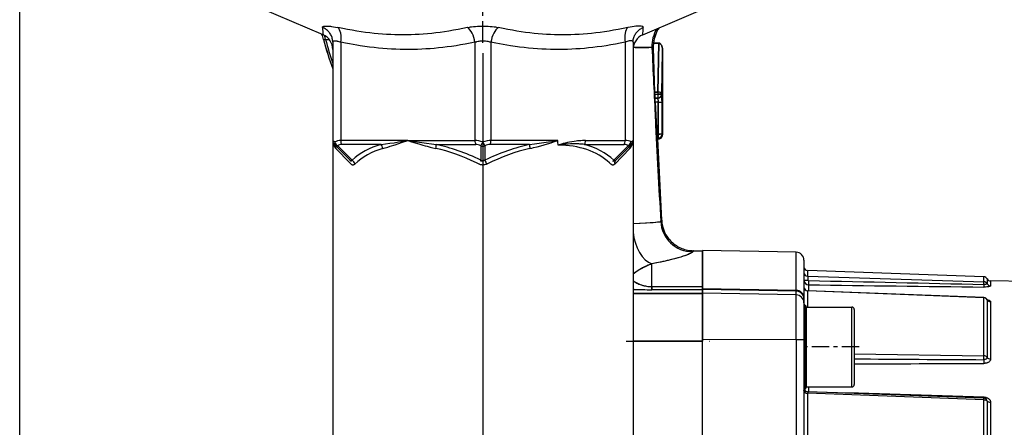
# Model space of a CAD drawing. Extents: x 0 to 420, y 0 to 297.
# Drawn here: x 325 to 350, y 204 to 215 of the extents above; entities that cross this region are included whole.
import ezdxf

# ---------------------------------------------------------------- set-up
doc = ezdxf.new("R2010")
doc.units = 0
doc.linetypes.add('DASHDOT', pattern=[18.5, 12, -3, 0.5, -3])
doc.layers.get('0').update_dxf_attribs({"linetype": 'CONTINUOUS'})

msp = doc.modelspace()

# ---------------------------------------------------------------- linework, layer by layer
at = {"color": 7}
for p, q in [((325.404, 159.014), (325.404, 242.956)), ((333.244, 211.524), (333.244, 189.624))]:
    msp.add_line(p, q, dxfattribs=at)
at = {"color": 7, "linetype": 'DASHDOT', "ltscale": 0.045207}
msp.add_line((337.004, 213.97), (337.004, 215.779), dxfattribs=at)
at = {"color": 7, "ltscale": 0.053238}
for p, q in [((333.001, 214.17), (331.043, 215.006)), ((341.007, 214.17), (342.965, 215.006))]:
    msp.add_line(p, q, dxfattribs=at)
at = {"color": 7, "ltscale": 8.0886e-05}
msp.add_line((333.016, 214.057), (333.019, 214.057), dxfattribs=at)
at = {"color": 7, "ltscale": 0.061538}
for p, q in [((333.244, 213.985), (333.244, 211.524)), ((333.444, 213.985), (333.444, 211.524)), ((336.804, 213.985), (336.804, 211.524)), ((337.204, 213.985), (337.204, 211.524)), ((340.564, 213.985), (340.564, 211.524)), ((340.764, 213.985), (340.764, 211.524))]:
    msp.add_line(p, q, dxfattribs=at)
at = {"color": 7, "ltscale": 7.40405e-05}
msp.add_line((341.266, 213.849), (341.269, 213.849), dxfattribs=at)
at = {"color": 7, "ltscale": 7.1766e-05}
msp.add_line((341.269, 213.849), (341.266, 213.849), dxfattribs=at)
at = {"color": 7, "ltscale": 0.027799}
for p, q in [((341.271, 213.849), (341.302, 212.738)), ((341.302, 212.738), (341.271, 213.849))]:
    msp.add_line(p, q, dxfattribs=at)
at = {"color": 7, "ltscale": 0.003271}
for p, q in [((341.276, 213.966), (341.407, 213.966)), ((341.407, 213.966), (341.276, 213.966))]:
    msp.add_line(p, q, dxfattribs=at)
at = {"color": 7, "ltscale": 0.030711}
for p, q in [((341.407, 213.966), (341.382, 212.738)), ((341.382, 212.738), (341.407, 213.966))]:
    msp.add_line(p, q, dxfattribs=at)
at = {"color": 7, "linetype": 'DASHDOT'}
msp.add_line((337.004, 213.714), (337.004, 187.434), dxfattribs=at)
at = {"color": 7, "ltscale": 0.027112}
msp.add_line((341.482, 212.688), (341.504, 213.772), dxfattribs=at)
msp.add_line((341.482, 212.688), (341.504, 213.772), dxfattribs=at)
at = {"color": 7, "ltscale": 0.052653}
for p, q in [((341.504, 213.772), (341.504, 211.666)), ((341.504, 211.666), (341.504, 213.772))]:
    msp.add_line(p, q, dxfattribs=at)
at = {"color": 7, "linetype": 'DASHDOT', "ltscale": 0.005404}
msp.add_line((341.284, 212.688), (341.5, 212.688), dxfattribs=at)
at = {"color": 7, "ltscale": 0.002003}
for p, q in [((341.382, 212.738), (341.302, 212.738)), ((341.302, 212.738), (341.382, 212.738))]:
    msp.add_line(p, q, dxfattribs=at)
at = {"color": 7, "ltscale": 0.001251}
msp.add_line((341.302, 212.738), (341.304, 212.688), dxfattribs=at)
at = {"color": 7, "ltscale": 4.98253e-05}
msp.add_line((341.311, 212.589), (341.311, 212.591), dxfattribs=at)
at = {"color": 7, "ltscale": 8.22145e-05}
msp.add_line((341.312, 212.588), (341.311, 212.591), dxfattribs=at)
at = {"color": 7, "ltscale": 0.00175}
for p, q in [((341.312, 212.588), (341.382, 212.588)), ((341.382, 212.588), (341.312, 212.588))]:
    msp.add_line(p, q, dxfattribs=at)
at = {"color": 7, "ltscale": 3.7779e-05}
msp.add_line((341.313, 212.587), (341.312, 212.588), dxfattribs=at)
msp.add_line((341.313, 212.587), (341.312, 212.588), dxfattribs=at)
at = {"color": 7, "ltscale": 3.7228e-05}
for p, q in [((341.312, 212.588), (341.313, 212.587)), ((341.313, 212.587), (341.312, 212.588))]:
    msp.add_line(p, q, dxfattribs=at)
at = {"color": 7, "ltscale": 5.44059e-05}
msp.add_line((341.313, 212.587), (341.314, 212.585), dxfattribs=at)
at = {"color": 7, "ltscale": 0.001749}
msp.add_line((341.313, 212.587), (341.383, 212.587), dxfattribs=at)
msp.add_line((341.313, 212.587), (341.383, 212.587), dxfattribs=at)
at = {"color": 7, "ltscale": 7.37343e-05}
msp.add_line((341.314, 212.584), (341.313, 212.587), dxfattribs=at)
at = {"color": 7, "ltscale": 0.00125}
msp.add_line((341.382, 212.738), (341.382, 212.688), dxfattribs=at)
msp.add_line((341.382, 212.738), (341.382, 212.688), dxfattribs=at)
at = {"color": 7, "ltscale": 0.002499}
for p, q in [((341.382, 212.688), (341.482, 212.688)), ((341.482, 212.688), (341.382, 212.688)), ((341.39, 211.68), (341.39, 211.58)), ((341.39, 211.68), (341.39, 211.58))]:
    msp.add_line(p, q, dxfattribs=at)
at = {"color": 7, "ltscale": 0.002498}
for p, q in [((341.382, 212.688), (341.382, 212.588)), ((341.382, 212.688), (341.382, 212.588)), ((341.39, 212.487), (341.49, 212.487)), ((341.39, 212.487), (341.49, 212.487)), ((341.49, 211.68), (341.39, 211.68)), ((341.49, 211.68), (341.39, 211.68))]:
    msp.add_line(p, q, dxfattribs=at)
at = {"color": 7, "ltscale": 3.66846e-05}
for p, q in [((341.382, 212.588), (341.383, 212.587)), ((341.383, 212.587), (341.382, 212.588))]:
    msp.add_line(p, q, dxfattribs=at)
at = {"color": 7, "ltscale": 6.99662e-05}
msp.add_line((341.384, 212.584), (341.383, 212.587), dxfattribs=at)
at = {"color": 7, "ltscale": 0.000324766}
msp.add_line((341.389, 212.543), (341.388, 212.556), dxfattribs=at)
at = {"color": 7, "linetype": 'DASHDOT', "ltscale": 0.024206}
msp.add_line((341.39, 211.599), (341.39, 212.567), dxfattribs=at)
at = {"color": 7, "ltscale": 3.58764e-05}
msp.add_line((341.483, 212.687), (341.482, 212.688), dxfattribs=at)
msp.add_line((341.483, 212.687), (341.482, 212.688), dxfattribs=at)
at = {"color": 7, "ltscale": 0.000306474}
msp.add_line((341.484, 212.682), (341.486, 212.669), dxfattribs=at)
at = {"color": 7, "ltscale": 0.000338183}
msp.add_line((341.486, 212.664), (341.487, 212.65), dxfattribs=at)
at = {"color": 7, "ltscale": 0.0016}
msp.add_line((341.489, 212.562), (341.488, 212.626), dxfattribs=at)
at = {"color": 7, "ltscale": 0.000928663}
msp.add_line((341.489, 212.599), (341.489, 212.562), dxfattribs=at)
at = {"color": 7, "ltscale": 0.001873}
msp.add_line((341.49, 212.487), (341.489, 212.562), dxfattribs=at)
at = {"color": 7, "linetype": 'DASHDOT', "ltscale": 0.002325}
msp.add_line((341.398, 212.487), (341.305, 212.487), dxfattribs=at)
at = {"color": 7, "ltscale": 0.001713}
msp.add_line((341.39, 212.487), (341.321, 212.487), dxfattribs=at)
msp.add_line((341.39, 212.487), (341.321, 212.487), dxfattribs=at)
at = {"color": 7, "ltscale": 0.020195}
msp.add_line((341.321, 212.487), (341.36, 211.68), dxfattribs=at)
at = {"color": 7, "ltscale": 0.020193}
msp.add_line((341.359, 211.68), (341.321, 212.487), dxfattribs=at)
at = {"color": 7, "ltscale": 0.010503}
msp.add_line((341.342, 212.067), (341.321, 212.487), dxfattribs=at)
at = {"color": 7, "ltscale": 0.000183894}
msp.add_line((341.39, 212.509), (341.39, 212.516), dxfattribs=at)
at = {"color": 7, "ltscale": 0.000103771}
msp.add_line((341.39, 212.509), (341.39, 212.513), dxfattribs=at)
at = {"color": 7, "ltscale": 0.020171}
for p, q in [((341.39, 212.487), (341.39, 211.68)), ((341.39, 211.68), (341.39, 212.487)), ((341.49, 211.68), (341.49, 212.487)), ((341.49, 211.68), (341.49, 212.487))]:
    msp.add_line(p, q, dxfattribs=at)
at = {"color": 7, "ltscale": 0.009692}
msp.add_line((341.36, 211.68), (341.342, 212.067), dxfattribs=at)
at = {"color": 7, "linetype": 'DASHDOT', "ltscale": 0.003885}
msp.add_line((341.347, 211.68), (341.503, 211.68), dxfattribs=at)
at = {"color": 7, "ltscale": 0.000738525}
for p, q in [((341.39, 211.68), (341.36, 211.68)), ((341.36, 211.68), (341.39, 211.68))]:
    msp.add_line(p, q, dxfattribs=at)
at = {"color": 7, "ltscale": 6.4088e-05}
msp.add_line((341.367, 211.58), (341.366, 211.582), dxfattribs=at)
at = {"color": 7, "ltscale": 0.000534058}
for p, q in [((341.369, 211.58), (341.39, 211.58)), ((341.39, 211.58), (341.369, 211.58))]:
    msp.add_line(p, q, dxfattribs=at)
at = {"color": 7, "ltscale": 0.000509671}
for p, q in [((341.369, 211.58), (341.383, 211.566)), ((341.383, 211.566), (341.369, 211.58))]:
    msp.add_line(p, q, dxfattribs=at)
at = {"color": 7, "ltscale": 0.000517273}
for p, q in [((341.404, 211.566), (341.383, 211.566)), ((341.383, 211.566), (341.404, 211.566))]:
    msp.add_line(p, q, dxfattribs=at)
at = {"color": 7, "ltscale": 0.020904}
msp.add_line((341.424, 210.731), (341.383, 211.566), dxfattribs=at)
at = {"color": 7, "ltscale": 0.051024}
msp.add_line((341.482, 209.527), (341.383, 211.566), dxfattribs=at)
at = {"color": 7, "ltscale": 0.00049767}
for p, q in [((341.39, 211.58), (341.404, 211.566)), ((341.404, 211.566), (341.39, 211.58))]:
    msp.add_line(p, q, dxfattribs=at)
at = {"color": 7, "ltscale": 0.000498479}
msp.add_line((341.504, 211.666), (341.49, 211.68), dxfattribs=at)
msp.add_line((341.504, 211.666), (341.49, 211.68), dxfattribs=at)
at = {"color": 7, "ltscale": 0.001598}
for p, q in [((333.244, 211.524), (333.298, 211.489)), ((340.71, 211.489), (340.764, 211.524))]:
    msp.add_line(p, q, dxfattribs=at)
at = {"color": 7, "ltscale": 0.001231}
for p, q in [((333.285, 211.425), (333.32, 211.39)), ((340.688, 211.39), (340.723, 211.425))]:
    msp.add_line(p, q, dxfattribs=at)
at = {"color": 7, "ltscale": 0.012631}
for p, q in [((333.677, 211.033), (333.32, 211.39)), ((333.727, 211.033), (333.369, 211.39)), ((340.639, 211.39), (340.281, 211.033)), ((340.688, 211.39), (340.331, 211.033))]:
    msp.add_line(p, q, dxfattribs=at)
at = {"color": 7, "ltscale": 0.012502}
msp.add_line((333.67, 210.966), (333.323, 211.326), dxfattribs=at)
at = {"color": 7, "ltscale": 0.042}
for p, q in [((335.124, 211.524), (333.444, 211.524)), ((335.124, 211.524), (336.804, 211.524)), ((338.884, 211.524), (337.204, 211.524))]:
    msp.add_line(p, q, dxfattribs=at)
at = {"color": 7, "ltscale": 0.024775}
for p, q in [((334.455, 211.425), (333.464, 211.425)), ((335.833, 211.425), (336.824, 211.425)), ((338.174, 211.425), (337.183, 211.425)), ((339.552, 211.425), (340.543, 211.425)), ((339.573, 211.524), (340.564, 211.524))]:
    msp.add_line(p, q, dxfattribs=at)
at = {"color": 7, "ltscale": 0.002767}
for p, q in [((336.954, 211.39), (337.004, 211.489)), ((337.004, 211.489), (337.053, 211.39))]:
    msp.add_line(p, q, dxfattribs=at)
at = {"color": 7, "ltscale": 0.008931}
for p, q in [((336.954, 211.39), (336.954, 211.033)), ((337.053, 211.39), (337.053, 211.033))]:
    msp.add_line(p, q, dxfattribs=at)
at = {"color": 7, "ltscale": 0.00145}
msp.add_line((338.884, 211.466), (338.884, 211.524), dxfattribs=at)
at = {"color": 7, "ltscale": 0.013616}
msp.add_line((340.685, 211.326), (340.307, 210.934), dxfattribs=at)
at = {"color": 7, "ltscale": 0.26295}
msp.add_line((340.764, 211.524), (340.764, 201.006), dxfattribs=at)
at = {"color": 7, "ltscale": 0.001114}
msp.add_line((333.701, 210.934), (333.67, 210.966), dxfattribs=at)
at = {"color": 7, "ltscale": 0.001829}
msp.add_line((336.909, 210.934), (336.843, 210.966), dxfattribs=at)
at = {"color": 7, "ltscale": 0.001184}
msp.add_line((340.211, 210.934), (340.177, 210.966), dxfattribs=at)
at = {"color": 7, "ltscale": 0.000113291}
msp.add_line((340.307, 210.934), (340.304, 210.931), dxfattribs=at)
at = {"color": 7, "ltscale": 8.09291e-05}
msp.add_line((340.331, 211.033), (340.329, 211.031), dxfattribs=at)
at = {"color": 7, "ltscale": 0.03012}
msp.add_line((341.482, 209.527), (341.424, 210.731), dxfattribs=at)
at = {"color": 7, "ltscale": 0.000190736}
msp.add_line((342.281, 208.766), (342.273, 208.766), dxfattribs=at)
at = {"color": 7, "ltscale": 0.005573}
msp.add_line((342.281, 208.766), (342.504, 208.766), dxfattribs=at)
at = {"color": 7, "ltscale": 0.023807}
msp.add_line((342.504, 208.769), (342.504, 207.817), dxfattribs=at)
at = {"color": 7, "ltscale": 0.058597}
for p, q in [((344.847, 208.728), (342.504, 208.769)), ((344.847, 207.657), (342.504, 207.698))]:
    msp.add_line(p, q, dxfattribs=at)
at = {"color": 7, "ltscale": 0.001427}
for p, q in [((342.504, 208.766), (342.504, 208.709)), ((342.504, 208.709), (342.504, 208.766))]:
    msp.add_line(p, q, dxfattribs=at)
at = {"color": 7, "ltscale": 0.004265}
msp.add_line((342.504, 208.538), (342.504, 208.709), dxfattribs=at)
at = {"color": 7, "ltscale": 0.023797}
msp.add_line((344.847, 207.777), (344.847, 208.728), dxfattribs=at)
at = {"color": 7, "ltscale": 0.014245}
msp.add_line((341.235, 207.866), (341.235, 208.436), dxfattribs=at)
msp.add_line((341.235, 207.866), (341.235, 208.436), dxfattribs=at)
at = {"color": 7, "ltscale": 0.016796}
msp.add_line((342.504, 208.538), (342.504, 207.866), dxfattribs=at)
at = {"color": 7, "ltscale": 0.00705}
msp.add_line((342.504, 208.256), (342.504, 208.538), dxfattribs=at)
at = {"color": 7, "ltscale": 0.023278}
msp.add_line((345.044, 208.528), (345.044, 207.597), dxfattribs=at)
at = {"color": 7, "ltscale": 0.009747}
msp.add_line((342.504, 207.866), (342.504, 208.256), dxfattribs=at)
at = {"color": 7, "ltscale": 0.003521}
msp.add_line((345.14, 208.125), (345.14, 208.266), dxfattribs=at)
at = {"color": 7, "ltscale": 0.110242}
msp.add_line((349.547, 208.112), (345.14, 208.266), dxfattribs=at)
at = {"color": 7, "ltscale": 0.110228}
msp.add_line((345.14, 208.125), (349.547, 207.987), dxfattribs=at)
at = {"color": 7, "ltscale": 0.003111}
msp.add_line((349.547, 207.987), (349.547, 208.112), dxfattribs=at)
at = {"color": 7, "ltscale": 0.001943}
for p, q in [((341.235, 207.789), (341.235, 207.866)), ((341.235, 207.866), (341.235, 207.789)), ((342.504, 207.866), (342.504, 207.789)), ((346.304, 207.294), (346.304, 207.216))]:
    msp.add_line(p, q, dxfattribs=at)
at = {"color": 7, "ltscale": 0.031715}
for p, q in [((341.235, 207.866), (342.504, 207.866)), ((341.235, 207.866), (342.504, 207.866)), ((342.504, 207.789), (341.235, 207.789)), ((342.504, 207.789), (341.235, 207.789))]:
    msp.add_line(p, q, dxfattribs=at)
at = {"color": 7, "ltscale": 0.00138}
msp.add_line((342.504, 207.811), (342.504, 207.866), dxfattribs=at)
at = {"color": 7, "ltscale": 7.36276e-05}
msp.add_line((345.044, 208.026), (345.044, 208.029), dxfattribs=at)
at = {"color": 7, "ltscale": 0.003718}
msp.add_line((345.162, 207.911), (345.162, 207.762), dxfattribs=at)
at = {"color": 7, "ltscale": 0.003091}
msp.add_line((349.632, 208.059), (349.632, 207.936), dxfattribs=at)
at = {"color": 7, "ltscale": 0.003072}
msp.add_line((349.718, 208.007), (349.718, 207.884), dxfattribs=at)
at = {"color": 7, "ltscale": 0.113708}
msp.add_line((354.266, 207.928), (349.718, 208.007), dxfattribs=at)
at = {"color": 7, "ltscale": 0.000711315}
msp.add_line((340.792, 207.794), (340.764, 207.795), dxfattribs=at)
at = {"color": 7, "ltscale": 0.0435}
for p, q in [((342.504, 207.695), (340.764, 207.695)), ((340.764, 207.695), (342.504, 207.695)), ((340.764, 206.496), (342.504, 206.496)), ((342.504, 206.496), (340.764, 206.496))]:
    msp.add_line(p, q, dxfattribs=at)
at = {"color": 7, "ltscale": 2.75082e-05}
for p, q in [((341.065, 207.789), (341.066, 207.789)), ((341.066, 207.789), (341.065, 207.789))]:
    msp.add_line(p, q, dxfattribs=at)
at = {"color": 7, "ltscale": 0.058596}
for p, q in [((342.504, 207.817), (344.847, 207.777)), ((344.847, 207.756), (342.504, 207.797))]:
    msp.add_line(p, q, dxfattribs=at)
at = {"color": 7, "ltscale": 0.000563049}
msp.add_line((342.504, 207.789), (342.504, 207.811), dxfattribs=at)
at = {"color": 7, "ltscale": 0.002456}
msp.add_line((342.504, 207.797), (342.504, 207.698), dxfattribs=at)
at = {"color": 7, "ltscale": 0.002345}
msp.add_line((342.504, 207.695), (342.504, 207.789), dxfattribs=at)
msp.add_line((342.504, 207.695), (342.504, 207.789), dxfattribs=at)
at = {"color": 7, "ltscale": 0.029019}
msp.add_line((342.504, 207.698), (342.504, 206.538), dxfattribs=at)
at = {"color": 7, "ltscale": 0.024252}
msp.add_line((342.504, 207.695), (342.504, 206.725), dxfattribs=at)
at = {"color": 7, "ltscale": 0.000750732}
msp.add_line((342.504, 207.665), (342.504, 207.695), dxfattribs=at)
at = {"color": 7, "ltscale": 0.001825}
msp.add_line((342.504, 207.592), (342.504, 207.665), dxfattribs=at)
at = {"color": 7, "ltscale": 0.00051651}
msp.add_line((344.847, 207.777), (344.847, 207.756), dxfattribs=at)
at = {"color": 7, "ltscale": 0.002464}
for p, q in [((344.847, 207.657), (344.847, 207.756)), ((345.044, 207.556), (345.044, 207.458))]:
    msp.add_line(p, q, dxfattribs=at)
at = {"color": 7, "ltscale": 0.028032}
msp.add_line((344.847, 206.536), (344.847, 207.657), dxfattribs=at)
at = {"color": 7, "ltscale": 0.000146059}
msp.add_line((345.14, 207.763), (345.14, 207.758), dxfattribs=at)
at = {"color": 7, "ltscale": 0.110279}
msp.add_line((349.548, 207.592), (345.14, 207.763), dxfattribs=at)
at = {"color": 7, "ltscale": 0.110259}
msp.add_line((349.547, 207.585), (345.14, 207.758), dxfattribs=at)
at = {"color": 7, "ltscale": 0.010085}
msp.add_line((345.14, 207.354), (345.14, 207.758), dxfattribs=at)
at = {"color": 7, "ltscale": 0.002832}
msp.add_line((342.504, 207.478), (342.504, 207.592), dxfattribs=at)
at = {"color": 7, "ltscale": 0.003735}
msp.add_line((342.504, 207.329), (342.504, 207.478), dxfattribs=at)
at = {"color": 7, "ltscale": 0.00103}
msp.add_line((345.044, 207.598), (345.044, 207.557), dxfattribs=at)
at = {"color": 7, "ltscale": 0.023211}
msp.add_line((345.044, 207.458), (345.044, 206.529), dxfattribs=at)
at = {"color": 7, "ltscale": 0.026049}
for p, q in [((345.074, 206.354), (345.074, 207.396)), ((345.074, 205.312), (345.074, 206.354))]:
    msp.add_line(p, q, dxfattribs=at)
at = {"color": 7, "ltscale": 0.000152961}
msp.add_line((349.548, 207.592), (349.547, 207.585), dxfattribs=at)
at = {"color": 7, "ltscale": 0.036322}
msp.add_line((349.547, 206.133), (349.547, 207.585), dxfattribs=at)
at = {"color": 7, "ltscale": 0.0361}
msp.add_line((349.632, 207.536), (349.632, 206.092), dxfattribs=at)
at = {"color": 7, "ltscale": 0.035877}
msp.add_line((349.718, 207.487), (349.718, 206.052), dxfattribs=at)
at = {"color": 7, "ltscale": 0.004501}
msp.add_line((342.504, 207.149), (342.504, 207.329), dxfattribs=at)
at = {"color": 7, "ltscale": 0.005101}
msp.add_line((342.504, 206.945), (342.504, 207.149), dxfattribs=at)
at = {"color": 7, "ltscale": 0.002067}
for p, q in [((345.104, 207.271), (345.104, 207.354)), ((346.244, 207.271), (346.244, 207.354))]:
    msp.add_line(p, q, dxfattribs=at)
at = {"color": 7, "ltscale": 0.0285}
for p, q in [((345.104, 207.354), (346.244, 207.354)), ((345.104, 205.354), (346.244, 205.354))]:
    msp.add_line(p, q, dxfattribs=at)
at = {"color": 7, "ltscale": 0.047933}
for p, q in [((345.104, 205.354), (345.104, 207.271)), ((346.244, 205.354), (346.244, 207.271))]:
    msp.add_line(p, q, dxfattribs=at)
at = {"color": 7, "ltscale": 0.045057}
msp.add_line((346.304, 207.216), (346.304, 205.414), dxfattribs=at)
at = {"color": 7, "ltscale": 0.005514}
msp.add_line((342.504, 206.724), (342.504, 206.945), dxfattribs=at)
at = {"color": 7, "ltscale": 0.005724}
msp.add_line((342.504, 206.496), (342.504, 206.724), dxfattribs=at)
at = {"color": 7, "linetype": 'DASHDOT', "ltscale": 0.0522}
msp.add_line((340.59, 206.496), (342.678, 206.496), dxfattribs=at)
at = {"color": 7, "ltscale": 0.002467}
msp.add_line((342.504, 206.594), (342.504, 206.496), dxfattribs=at)
at = {"color": 7, "ltscale": 0.070326}
msp.add_line((342.504, 203.724), (342.504, 206.538), dxfattribs=at)
at = {"color": 7, "ltscale": 0.058588}
msp.add_line((344.847, 206.536), (342.504, 206.538), dxfattribs=at)
at = {"color": 7, "ltscale": 0.060709}
msp.add_line((342.504, 204.067), (342.504, 206.496), dxfattribs=at)
msp.add_line((342.504, 204.067), (342.504, 206.496), dxfattribs=at)
at = {"color": 7, "ltscale": 0.070547}
for p, q in [((344.847, 206.536), (344.847, 203.714)), ((345.044, 206.529), (345.044, 203.707))]:
    msp.add_line(p, q, dxfattribs=at)
at = {"color": 7, "linetype": 'DASHDOT', "ltscale": 0.036}
msp.add_line((346.424, 206.354), (344.984, 206.354), dxfattribs=at)
at = {"color": 7, "ltscale": 0.081097}
msp.add_line((346.304, 206.181), (349.547, 206.133), dxfattribs=at)
at = {"color": 7, "ltscale": 0.110254}
msp.add_line((349.548, 205.071), (345.14, 205.231), dxfattribs=at)
at = {"color": 7, "ltscale": 0.110248}
msp.add_line((349.547, 205.035), (345.14, 205.195), dxfattribs=at)
at = {"color": 7, "ltscale": 0.067503}
msp.add_line((345.14, 202.495), (345.14, 205.195), dxfattribs=at)
at = {"color": 7, "ltscale": 0.003105}
msp.add_line((345.162, 205.354), (345.162, 205.23), dxfattribs=at)
at = {"color": 7, "ltscale": 0.062912}
msp.add_line((349.547, 202.518), (349.547, 205.035), dxfattribs=at)
at = {"color": 7, "ltscale": 0.000769648}
msp.add_line((349.548, 205.071), (349.549, 205.102), dxfattribs=at)
at = {"color": 7, "ltscale": 0.062527}
msp.add_line((349.632, 205.001), (349.632, 202.5), dxfattribs=at)
at = {"color": 7, "ltscale": 0.062141}
msp.add_line((349.718, 204.968), (349.718, 202.482), dxfattribs=at)
at = {"color": 7}
for points in [[(332.986, 214.353), (332.987, 214.359), (332.988, 214.364), (332.991, 214.369), (332.995, 214.373), (332.998, 214.376), (333.002, 214.378), (333.007, 214.38), (333.012, 214.382), (333.018, 214.384), (333.025, 214.386), (333.04, 214.389), (333.058, 214.391), (333.078, 214.391), (333.1, 214.391), (333.125, 214.39), (333.144, 214.389), (333.164, 214.387), (333.187, 214.385), (333.211, 214.382), (333.26, 214.374), (333.314, 214.365), (333.373, 214.353)], [(333.244, 213.985), (333.243, 214.009), (333.241, 214.033), (333.237, 214.056), (333.232, 214.08), (333.226, 214.103), (333.218, 214.125), (333.209, 214.147), (333.198, 214.169), (333.186, 214.189), (333.173, 214.209), (333.158, 214.229), (333.143, 214.247), (333.126, 214.264), (333.109, 214.28), (333.09, 214.296), (333.071, 214.31), (333.051, 214.322), (333.03, 214.334), (333.008, 214.344), (332.986, 214.353)], [(336.618, 214.353), (336.498, 214.328), (336.381, 214.305), (336.266, 214.284), (336.154, 214.265), (336.043, 214.248), (335.934, 214.233), (335.827, 214.219), (335.721, 214.207), (335.616, 214.197), (335.512, 214.189), (335.409, 214.182), (335.306, 214.176), (335.204, 214.173), (335.102, 214.17), (335.001, 214.17), (334.899, 214.17), (334.798, 214.173), (334.695, 214.177), (334.593, 214.182), (334.489, 214.189), (334.385, 214.197), (334.28, 214.208), (334.173, 214.219), (334.065, 214.233), (333.955, 214.248), (333.843, 214.265), (333.729, 214.284), (333.613, 214.305), (333.494, 214.328), (333.373, 214.353)], [(336.618, 214.353), (336.642, 214.358), (336.666, 214.363), (336.692, 214.367), (336.717, 214.371), (336.769, 214.378), (336.82, 214.383), (336.872, 214.387), (336.925, 214.39), (336.978, 214.391), (337.03, 214.391), (337.083, 214.39), (337.135, 214.387), (337.188, 214.383), (337.239, 214.378), (337.29, 214.371), (337.316, 214.367), (337.341, 214.363), (337.366, 214.358), (337.39, 214.353)], [(340.635, 214.353), (340.514, 214.328), (340.395, 214.305), (340.278, 214.284), (340.164, 214.265), (340.052, 214.248), (339.942, 214.233), (339.833, 214.219), (339.726, 214.207), (339.621, 214.197), (339.516, 214.189), (339.412, 214.182), (339.309, 214.176), (339.207, 214.173), (339.105, 214.17), (339.004, 214.17), (338.902, 214.17), (338.801, 214.173), (338.699, 214.177), (338.597, 214.182), (338.494, 214.189), (338.39, 214.197), (338.286, 214.208), (338.18, 214.219), (338.073, 214.233), (337.964, 214.248), (337.854, 214.265), (337.742, 214.284), (337.627, 214.305), (337.51, 214.328), (337.39, 214.353)], [(340.967, 214.389), (340.951, 214.391), (340.932, 214.391), (340.911, 214.391), (340.894, 214.391), (340.877, 214.39), (340.857, 214.389), (340.836, 214.387), (340.792, 214.381), (340.744, 214.374), (340.692, 214.365), (340.635, 214.353)], [(340.764, 213.985), (340.765, 214.009), (340.767, 214.033), (340.771, 214.056), (340.776, 214.08), (340.782, 214.103), (340.79, 214.125), (340.799, 214.147), (340.81, 214.169), (340.822, 214.189), (340.835, 214.209), (340.849, 214.229), (340.865, 214.247), (340.882, 214.264), (340.899, 214.28), (340.918, 214.296), (340.937, 214.31), (340.957, 214.322), (340.978, 214.334), (341, 214.344), (341.022, 214.353)], [(333.244, 213.985), (333.244, 213.992), (333.246, 213.998), (333.248, 214.003), (333.251, 214.008), (333.253, 214.01), (333.256, 214.013), (333.259, 214.015), (333.263, 214.017), (333.271, 214.02), (333.276, 214.022), (333.281, 214.023), (333.293, 214.024), (333.306, 214.023), (333.321, 214.022), (333.332, 214.02), (333.344, 214.018), (333.356, 214.015), (333.369, 214.012), (333.396, 214.003), (333.419, 213.995), (333.444, 213.985)], [(336.804, 213.985), (336.682, 213.961), (336.563, 213.938), (336.447, 213.918), (336.332, 213.899), (336.22, 213.882), (336.109, 213.867), (336, 213.853), (335.892, 213.842), (335.785, 213.831), (335.68, 213.823), (335.575, 213.816), (335.471, 213.81), (335.363, 213.806), (335.256, 213.803), (335.148, 213.802), (335.041, 213.802), (334.934, 213.804), (334.826, 213.808), (334.718, 213.813), (334.609, 213.82), (334.5, 213.828), (334.389, 213.838), (334.277, 213.85), (334.164, 213.864), (334.107, 213.871), (334.049, 213.879), (333.991, 213.888), (333.932, 213.896), (333.843, 213.911), (333.753, 213.926), (333.661, 213.943), (333.567, 213.96), (333.444, 213.985)], [(336.804, 213.985), (336.816, 213.99), (336.829, 213.995), (336.842, 213.999), (336.856, 214.003), (336.882, 214.01), (336.909, 214.016), (336.936, 214.02), (336.963, 214.022), (336.99, 214.024), (337.018, 214.024), (337.045, 214.022), (337.072, 214.02), (337.099, 214.016), (337.126, 214.01), (337.152, 214.003), (337.166, 213.999), (337.179, 213.995), (337.192, 213.99), (337.204, 213.985)], [(340.564, 213.985), (340.442, 213.961), (340.323, 213.938), (340.207, 213.918), (340.092, 213.899), (339.98, 213.882), (339.869, 213.867), (339.76, 213.853), (339.652, 213.842), (339.545, 213.831), (339.44, 213.823), (339.335, 213.816), (339.231, 213.81), (339.123, 213.806), (339.016, 213.803), (338.908, 213.802), (338.801, 213.802), (338.694, 213.804), (338.586, 213.808), (338.478, 213.813), (338.369, 213.82), (338.26, 213.828), (338.149, 213.838), (338.037, 213.85), (337.924, 213.864), (337.867, 213.871), (337.809, 213.879), (337.751, 213.888), (337.692, 213.896), (337.603, 213.911), (337.512, 213.926), (337.421, 213.943), (337.327, 213.96), (337.204, 213.985)], [(340.735, 214.021), (340.726, 214.023), (340.716, 214.024), (340.705, 214.024), (340.697, 214.023), (340.688, 214.022), (340.678, 214.021), (340.667, 214.019), (340.644, 214.013), (340.62, 214.006), (340.593, 213.997), (340.564, 213.985)], [(341.238, 213.855), (341.238, 213.855), (341.237, 213.855), (341.227, 213.854), (341.206, 213.854), (341.179, 213.853), (341.104, 213.853), (341.022, 213.854), (340.925, 213.856), (340.764, 213.858)], [(341.238, 213.855), (341.237, 213.855), (341.233, 213.856), (341.227, 213.856), (341.212, 213.855), (341.191, 213.854), (341.179, 213.854), (341.157, 213.853)], [(341.504, 213.772), (341.503, 213.794), (341.501, 213.817), (341.498, 213.839), (341.496, 213.85), (341.493, 213.861), (341.489, 213.877), (341.483, 213.893), (341.476, 213.908), (341.469, 213.922), (341.461, 213.933), (341.457, 213.939), (341.453, 213.943), (341.446, 213.95), (341.438, 213.956), (341.431, 213.96), (341.423, 213.963), (341.415, 213.965), (341.407, 213.966)], [(341.407, 213.966), (341.415, 213.965), (341.422, 213.963), (341.43, 213.96), (341.437, 213.956), (341.442, 213.953), (341.446, 213.95), (341.451, 213.945), (341.455, 213.94), (341.462, 213.932), (341.469, 213.922), (341.475, 213.911), (341.479, 213.903), (341.482, 213.894), (341.489, 213.877), (341.492, 213.867), (341.494, 213.856), (341.499, 213.835), (341.502, 213.814), (341.503, 213.793), (341.504, 213.772)], [(341.312, 212.588), (341.312, 212.588), (341.312, 212.588), (341.311, 212.591), (341.31, 212.596), (341.309, 212.611), (341.307, 212.633), (341.306, 212.658), (341.303, 212.721), (341.302, 212.738)], [(341.304, 212.688), (341.306, 212.654), (341.308, 212.623), (341.31, 212.601), (341.311, 212.593), (341.312, 212.589), (341.312, 212.588), (341.312, 212.588)], [(341.321, 212.487), (341.319, 212.53), (341.316, 212.567), (341.315, 212.579), (341.314, 212.583), (341.314, 212.586), (341.313, 212.587), (341.313, 212.587)], [(341.321, 212.487), (341.32, 212.52), (341.317, 212.551), (341.315, 212.573), (341.315, 212.581), (341.314, 212.586), (341.313, 212.587), (341.313, 212.587)], [(341.482, 212.688), (341.482, 212.689), (341.481, 212.692), (341.48, 212.697), (341.478, 212.701), (341.474, 212.706), (341.469, 212.711), (341.463, 212.716), (341.457, 212.719), (341.452, 212.723), (341.446, 212.725), (341.44, 212.728), (341.427, 212.732), (341.414, 212.735), (341.399, 212.737), (341.382, 212.738)], [(341.383, 212.587), (341.383, 212.587), (341.384, 212.586), (341.384, 212.584), (341.385, 212.581), (341.387, 212.57), (341.388, 212.553), (341.389, 212.532), (341.39, 212.51), (341.39, 212.487)], [(341.383, 212.587), (341.383, 212.587), (341.384, 212.586), (341.385, 212.583), (341.386, 212.579), (341.387, 212.567), (341.388, 212.552), (341.389, 212.535), (341.39, 212.511), (341.39, 212.487)], [(341.49, 212.487), (341.49, 212.533), (341.489, 212.578), (341.488, 212.627), (341.487, 212.649), (341.486, 212.669), (341.485, 212.677), (341.484, 212.683), (341.484, 212.685), (341.483, 212.686), (341.483, 212.687)], [(341.36, 211.68), (341.363, 211.636), (341.366, 211.599), (341.367, 211.587), (341.368, 211.583), (341.368, 211.581), (341.368, 211.58), (341.369, 211.58)], [(341.369, 211.58), (341.368, 211.58), (341.368, 211.58), (341.368, 211.582), (341.367, 211.585), (341.366, 211.595), (341.365, 211.612), (341.362, 211.653), (341.36, 211.68)], [(334.455, 211.425), (334.562, 211.439), (334.67, 211.454), (334.778, 211.47), (334.892, 211.488), (335.124, 211.524)], [(334.499, 211.326), (334.559, 211.343), (334.62, 211.361), (334.68, 211.38), (334.804, 211.42), (334.962, 211.471), (335.124, 211.524)], [(335.124, 211.524), (335.28, 211.5), (335.359, 211.488), (335.477, 211.471), (335.595, 211.455), (335.714, 211.439), (335.833, 211.425)], [(335.124, 211.524), (335.214, 211.495), (335.304, 211.467), (335.396, 211.44), (335.502, 211.409), (335.555, 211.394), (335.609, 211.379), (335.681, 211.361), (335.754, 211.343), (335.828, 211.326)], [(338.174, 211.425), (338.294, 211.439), (338.412, 211.455), (338.53, 211.471), (338.649, 211.488), (338.728, 211.5), (338.884, 211.524)], [(338.18, 211.326), (338.226, 211.336), (338.271, 211.347), (338.362, 211.37), (338.451, 211.394), (338.539, 211.418), (338.625, 211.443), (338.71, 211.469), (338.798, 211.496), (338.884, 211.524)], [(338.886, 211.408), (338.885, 211.437), (338.884, 211.466)], [(339.573, 211.524), (339.534, 211.523), (339.496, 211.522), (339.457, 211.52), (339.429, 211.518), (339.4, 211.516), (339.372, 211.513), (339.343, 211.51), (339.286, 211.503), (339.23, 211.494), (339.174, 211.483), (339.119, 211.472), (339.068, 211.46), (339.018, 211.447), (338.969, 211.434), (338.912, 211.417), (338.894, 211.411), (338.886, 211.408)], [(339.552, 211.425), (339.513, 211.429), (339.474, 211.433), (339.435, 211.436), (339.405, 211.438), (339.376, 211.439), (339.316, 211.44), (339.256, 211.44), (339.196, 211.439), (339.136, 211.436), (339.076, 211.431), (339.015, 211.425), (338.954, 211.418), (338.916, 211.413), (338.895, 211.41), (338.886, 211.408)], [(333.727, 211.033), (333.722, 211.024), (333.717, 211.017), (333.712, 211.012), (333.707, 211.009), (333.702, 211.008), (333.698, 211.008), (333.697, 211.008), (333.696, 211.01), (333.69, 211.018), (333.684, 211.025), (333.677, 211.033)], [(333.796, 210.934), (333.787, 210.926), (333.782, 210.922), (333.777, 210.919), (333.769, 210.915), (333.762, 210.913), (333.754, 210.911), (333.746, 210.91), (333.74, 210.911), (333.734, 210.912), (333.728, 210.914), (333.724, 210.916), (333.72, 210.918), (333.712, 210.924), (333.705, 210.93), (333.701, 210.934)], [(337.099, 210.934), (337.083, 210.926), (337.066, 210.92), (337.048, 210.916), (337.031, 210.912), (337.013, 210.911), (336.995, 210.911), (336.977, 210.912), (336.961, 210.914), (336.946, 210.918), (336.931, 210.924), (336.917, 210.93), (336.909, 210.934)], [(337.053, 211.033), (337.042, 211.026), (337.031, 211.02), (337.019, 211.016), (337.007, 211.012), (336.999, 211.01), (336.991, 211.009), (336.983, 211.008), (336.975, 211.008), (336.962, 211.008), (336.957, 211.008), (336.955, 211.008), (336.954, 211.009), (336.954, 211.01), (336.956, 211.017), (336.956, 211.02), (336.956, 211.026), (336.954, 211.033)], [(340.304, 210.931), (340.295, 210.923), (340.29, 210.92), (340.286, 210.917), (340.279, 210.914), (340.272, 210.912), (340.264, 210.911), (340.257, 210.91), (340.25, 210.911), (340.244, 210.913), (340.238, 210.915), (340.233, 210.917), (340.228, 210.92), (340.224, 210.923), (340.219, 210.927), (340.215, 210.93), (340.211, 210.934)], [(340.329, 211.031), (340.321, 211.024), (340.312, 211.018), (340.303, 211.014), (340.295, 211.011), (340.285, 211.009), (340.276, 211.008), (340.267, 211.008), (340.263, 211.008), (340.262, 211.008), (340.263, 211.01), (340.266, 211.014), (340.276, 211.026), (340.281, 211.033)], [(340.764, 209.445), (340.943, 209.455), (341.105, 209.464), (341.194, 209.47), (341.272, 209.475), (341.335, 209.48), (341.386, 209.485), (341.413, 209.488), (341.433, 209.491), (341.448, 209.493), (341.454, 209.495), (341.457, 209.496), (341.457, 209.496), (341.457, 209.497)], [(340.764, 209.445), (340.928, 209.454), (341.076, 209.462), (341.206, 209.471), (341.271, 209.475), (341.328, 209.48), (341.376, 209.484), (341.402, 209.487), (341.423, 209.489), (341.439, 209.492)], [(341.439, 209.492), (341.449, 209.493), (341.452, 209.493), (341.454, 209.494), (341.456, 209.495), (341.457, 209.497)], [(341.457, 209.497), (341.461, 209.506), (341.464, 209.512), (341.467, 209.516), (341.47, 209.52), (341.473, 209.523), (341.476, 209.525), (341.479, 209.527), (341.482, 209.527)], [(342.255, 208.738), (342.253, 208.734), (342.25, 208.73), (342.244, 208.724), (342.235, 208.717), (342.224, 208.709), (342.214, 208.704), (342.203, 208.698), (342.178, 208.685), (342.15, 208.673), (342.118, 208.661), (342.084, 208.648), (342.057, 208.638), (342.027, 208.628), (341.994, 208.617), (341.959, 208.606), (341.885, 208.584), (341.806, 208.562), (341.739, 208.545), (341.67, 208.528), (341.62, 208.516), (341.568, 208.504), (341.514, 208.492), (341.459, 208.48), (341.348, 208.458), (341.235, 208.436)], [(341.958, 208.606), (341.898, 208.588), (341.833, 208.57), (341.764, 208.551), (341.692, 208.533), (341.642, 208.521), (341.591, 208.509), (341.539, 208.497), (341.487, 208.486), (341.405, 208.469), (341.321, 208.452), (341.235, 208.436)], [(342.255, 208.738), (342.254, 208.735), (342.252, 208.732), (342.247, 208.726), (342.239, 208.72), (342.232, 208.715), (342.224, 208.71), (342.214, 208.704), (342.202, 208.698), (342.18, 208.687), (342.155, 208.676), (342.126, 208.664), (342.103, 208.655), (342.077, 208.645), (342.022, 208.626), (341.958, 208.606)], [(341.235, 208.436), (341.19, 208.419), (341.143, 208.4), (341.097, 208.379), (341.05, 208.357), (341.026, 208.344), (341.002, 208.332), (340.97, 208.314), (340.937, 208.296), (340.906, 208.276), (340.869, 208.253), (340.833, 208.229), (340.798, 208.204), (340.764, 208.178)], [(340.764, 208.014), (340.785, 207.999), (340.808, 207.984), (340.832, 207.969), (340.859, 207.955), (340.885, 207.942), (340.912, 207.93), (340.942, 207.918), (340.974, 207.907), (340.99, 207.902), (341.008, 207.897), (341.025, 207.892), (341.043, 207.888), (341.072, 207.882), (341.102, 207.877), (341.134, 207.872), (341.167, 207.869), (341.201, 207.867), (341.235, 207.866)], [(345.161, 208.017), (345.155, 208.018), (345.15, 208.02), (345.145, 208.022), (345.144, 208.023), (345.142, 208.025), (345.142, 208.026), (345.142, 208.028)], [(349.632, 207.936), (349.632, 207.934), (349.631, 207.933), (349.628, 207.931), (349.625, 207.93), (349.62, 207.928), (349.614, 207.927), (349.606, 207.925), (349.588, 207.923), (349.568, 207.922), (349.547, 207.921)], [(349.718, 207.884), (349.718, 207.883), (349.717, 207.881), (349.715, 207.878), (349.711, 207.876), (349.707, 207.874), (349.702, 207.872), (349.696, 207.87), (349.688, 207.867), (349.669, 207.864), (349.648, 207.861), (349.622, 207.858), (349.59, 207.856), (349.57, 207.856), (349.549, 207.856)], [(349.632, 207.539), (349.651, 207.534), (349.667, 207.529), (349.681, 207.524), (349.691, 207.519), (349.701, 207.513), (349.709, 207.506), (349.711, 207.503), (349.714, 207.5), (349.716, 207.496), (349.718, 207.492), (349.718, 207.487)], [(349.632, 206.092), (349.631, 206.085), (349.629, 206.079), (349.626, 206.072), (349.621, 206.066), (349.616, 206.06), (349.612, 206.057), (349.607, 206.053), (349.602, 206.05), (349.597, 206.047), (349.586, 206.043), (349.573, 206.04), (349.561, 206.038), (349.547, 206.037)], [(349.718, 206.052), (349.717, 206.042), (349.715, 206.032), (349.712, 206.023), (349.707, 206.013), (349.701, 206.004), (349.693, 205.994), (349.683, 205.985), (349.671, 205.976), (349.659, 205.969), (349.646, 205.962), (349.63, 205.956), (349.622, 205.953), (349.612, 205.95), (349.603, 205.948), (349.583, 205.945), (349.573, 205.944), (349.563, 205.943), (349.549, 205.942)], [(345.084, 205.24), (345.075, 205.241), (345.067, 205.243), (345.059, 205.246), (345.053, 205.249), (345.048, 205.253), (345.046, 205.256), (345.045, 205.258), (345.044, 205.26), (345.044, 205.262)], [(345.088, 205.248), (345.092, 205.245), (345.093, 205.243), (345.093, 205.243), (345.093, 205.242), (345.092, 205.241), (345.09, 205.24), (345.087, 205.24), (345.084, 205.24)], [(349.547, 205.035), (349.556, 205.034), (349.562, 205.034), (349.574, 205.032), (349.586, 205.029), (349.598, 205.025), (349.608, 205.02), (349.617, 205.015), (349.625, 205.008), (349.632, 205.001)], [(349.549, 205.102), (349.564, 205.101), (349.578, 205.099), (349.592, 205.096), (349.601, 205.094), (349.609, 205.091), (349.625, 205.085), (349.64, 205.079), (349.653, 205.072), (349.66, 205.067), (349.667, 205.062), (349.673, 205.057), (349.679, 205.052), (349.689, 205.041), (349.697, 205.03), (349.704, 205.019), (349.71, 205.008), (349.714, 204.997), (349.716, 204.987), (349.718, 204.977), (349.718, 204.968)]]:
    msp.add_lwpolyline(points, dxfattribs=at)
for centre, radius, start, end in [((344.56, 215.188), 11.604, 184.1247, 185.0344), ((329.3, 215.2), 11.752, 354.9709, 355.8691), ((342.038, 213.893), 0.801, 147.7371, 182.7243), ((342.038, 213.893), 0.801, 147.7371, 182.7243), ((342.076, 213.887), 0.803, 145.3122, 174.3405), ((342.072, 213.888), 0.8, 145.2327, 174.396), ((332.241, 213.861), 0.799, 14.1489, 23.6271), ((332.245, 213.863), 0.795, 14.0973, 23.6045), ((332.844, 213.802), 0.4, 360, 66.8774), ((333.038, 214.187), 0.132, 260.3066, 281.348), ((333.038, 214.188), 0.133, 260.4476, 281.2942), ((339.869, 215.795), 7.07, 194.2324, 200.4364), ((339.788, 215.761), 6.984, 194.1275, 200.4308), ((332.286, 213.867), 0.801, 13.8147, 20.9947), ((333.231, 215.854), 1.804, 264.6809, 267.6182), ((340.175, 215.84), 7.33, 194.0701, 199.0102), ((333.227, 215.737), 1.687, 264.4529, 267.5999), ((340.175, 215.84), 7.331, 194.0702, 199.0099), ((341.164, 213.802), 0.4, 113.1226, 180), ((341.274, 237.943), 24.09, 268.7977, 269.7226), ((341.269, 213.928), 0.0785, 247.1716, 271.6421), ((341.268, 213.925), 0.0759, 246.5869, 271.8866), ((683.741, 229.074), 342.841, 182.54421, 182.84346), ((683.721, 229.073), 342.821, 182.5442, 182.84347), ((342.073, 213.872), 0.802, 173.255, 181.6045), ((342.072, 213.872), 0.801, 177.4274, 181.605), ((342.076, 213.871), 0.806, 173.2671, 177.4267), ((341.382, 212.688), 0.1, 270.0848, 359.9154), ((341.383, 212.687), 0.1, 270.0854, 359.9146), ((341.423, 212.67), 0.0624, 359.621, 15.6295), ((340.433, 212.596), 1.055, 1.6169, 3.9965), ((840.436, 236.944), 499.733, 182.85346, 183.14853), ((841.071, 236.974), 500.369, 182.85324, 183.14793), ((341.39, 211.68), 0.1, 270.0848, 359.9154), ((341.404, 211.666), 0.0999, 269.9843, 0.0157), ((341.404, 211.666), 0.0999, 269.9843, 0.0157), ((333.384, 211.524), 0.14, 180, 225), ((333.529, 211.523), 0.285, 179.8082, 223.6707), ((333.191, 211.332), 0.132, 357.2393, 44.7306), ((334.3, 211.298), 0.201, 8.092, 39.3386), ((340.544, 211.535), 0.173, 303.2643, 344.6308), ((340.479, 211.523), 0.285, 316.3258, 0.0394), ((340.816, 211.332), 0.132, 135.269, 182.7609), ((340.624, 211.524), 0.14, 315, 0), ((333.627, 210.888), 0.176, 15.1467, 55.5209), ((340.853, 212.738), 4.165, 204.1746, 205.6761), ((342.257, 209.539), 0.801, 183.0176, 269.9127), ((342.257, 209.539), 0.801, 183.0176, 269.9127), ((342.28, 209.566), 0.8, 182.7634, 204.5862), ((342.28, 209.566), 0.8, 182.7647, 204.5873), ((342.281, 209.566), 0.8, 204.5869, 226.3884), ((342.281, 209.566), 0.8, 204.588, 226.3891), ((342.281, 209.566), 0.8, 226.3887, 248.1687), ((342.281, 209.566), 0.8, 226.3894, 248.1692), ((342.281, 209.567), 0.801, 248.1679, 259.0391), ((342.281, 209.567), 0.801, 248.1684, 259.0394), ((342.281, 209.567), 0.801, 259.0391, 270), ((342.281, 209.567), 0.801, 259.0393, 270.0001), ((344.844, 208.528), 0.2, 360, 89), ((341.87, 206.704), 1.845, 110.1356, 119.1043), ((345.144, 208.365), 0.1, 180, 268), ((341.677, 207.008), 1.484, 125.2487, 127.946), ((341.791, 206.843), 1.685, 119.0325, 125.1807), ((346.761, 208.099), 1.621, 179.0952, 182.5212), ((349.544, 208.012), 0.1, 28.444, 88), ((341.18, 208.579), 0.702, 233.6472, 239.4259), ((341.204, 208.622), 0.75, 239.4924, 251.3984), ((341.233, 208.712), 0.845, 251.4642, 270.1448), ((345.114, 209.915), 1.887, 267.8796, 270.8425), ((345.163, 208.03), 0.119, 181.8802, 269.5773), ((345.144, 207.863), 0.1, 180.2958, 267.7529), ((509.532, 7613.541), 7407.347, 268.7284895, 268.7624219), ((347.13, 207.966), 1.969, 178.5027, 181.5937), ((388.287, 3451.011), 3243.387, 269.238151, 269.315654), ((348.534, 207.961), 1.014, 357.7531, 1.4765), ((350.387, 207.905), 0.84, 178.8658, 183.3371), ((349.72, 208.107), 0.1, 208.444, 269), ((341.227, 224.817), 17.028, 268.4421, 270.0283), ((341.208, 223.859), 16.07, 268.5192, 269.2616), ((341.234, 225.743), 17.954, 269.255, 270.0042), ((345.104, 207.448), 0.06, 180, 240), ((345.044, 207.344), 0.06, 359.9998, 60), ((349.545, 207.484), 0.101, 31.0832, 88.7867), ((349.544, 207.492), 0.0999, 30.4802, 87.7901), ((349.62, 207.536), 0.0115, 0.3594, 32.3012), ((349.676, 207.567), 0.0521, 209.0421, 233.3011), ((346.244, 207.294), 0.06, 360, 90), ((357.941, 1838.973), 1632.958, 269.591682, 269.70548), ((345.779, 1004.079), 798.145, 270.037673, 270.270582), ((347.416, 206.091), 2.132, 358.5446, 1.1191), ((351.998, 206.028), 2.451, 179.7889, 181.998), ((346.244, 205.414), 0.06, 270, 0), ((345.104, 205.26), 0.06, 120, 180), ((345.119, 205.286), 0.0586, 161.299, 232.3555), ((345.118, 205.293), 0.0543, 166.1551, 235.5203), ((345.044, 205.364), 0.06, 300, 0), ((345.144, 205.331), 0.1, 235.6659, 267.8726), ((345.57, 205.217), 0.43, 178.1951, 182.8963), ((327.785, -475.992), 681.441, 88.169819, 88.521738), ((349.107, 205.057), 0.441, 357.0721, 1.752), ((349.544, 204.971), 0.1, 48.0636, 87.9189), ((349.572, 204.999), 0.0596, 1.8067, 50.0529)]:
    msp.add_arc(centre, radius, start, end, dxfattribs=at)
for centre, major_axis, ratio, start_param, end_param in [((333.244, 213.985), (-0.082, -0.392), 0.492052, 1.672973, 2.879888), ((336.604, 213.985), (0.082, -0.392), 0.49205, 1.46862, 2.675535), ((337.404, 213.985), (-0.082, -0.392), 0.492052, 3.607651, 4.814566), ((340.764, 213.985), (0.082, -0.392), 0.492052, 3.403297, 4.610212), ((339.907, 213.991), (1.114, 0.371), 0.135023, 6.227042, 6.551305), ((340.191, 213.616), (0.567, 0.39), 0.208605, 6.140645, 6.461948), ((341.382, 212.688), (0.1, -0.002), 0.499924, 0.040307, 1.580875), ((341.382, 212.688), (-0.0707, -0.0707), 0.998783, 0.786007, 2.355586), ((341.382, 212.688), (-0.0707, -0.0707), 0.998783, 0.786007, 2.355586), ((341.383, 212.687), (0.0707, 0.0707), 0.998783, 3.9276, 5.497178), ((341.39, 211.68), (-0.0707, -0.0707), 0.998783, 0.786007, 2.355586), ((341.39, 211.68), (-0.0707, -0.0707), 0.998783, 0.786007, 2.355586), ((333.419, 211.489), (-0.099, -0.099), 0.77459, 5.371447, 6.283184), ((333.644, 211.264), (0.39, -0.175), 0.491363, 2.310967, 2.834867), ((333.419, 211.489), (-0.099, 0.099), 0.774596, 0.911749, 1.823483), ((333.419, 211.489), (-0.099, -0.099), 0.377964, 0, 0.722734), ((333.594, 211.165), (0.225, -0.225), 0.577556, 2.617792, 3.141558), ((333.514, 211.524), (0, 0.14), 0.5, 1.570796, 2.356194), ((337.054, 207.605), (3.378, -3.38), 0.577266, 2.823679, 3.116375), ((337.003, 207.509), (3.195, -3.436), 0.57665, 2.854962, 3.147777), ((335.784, 211.326), (-0.029, -0.137), 0.306508, 1.636532, 2.442743), ((337.002, 207.517), (3.193, -3.428), 0.576554, 2.167451, 2.443065), ((337.054, 207.612), (3.377, -3.372), 0.576997, 2.119127, 2.412143), ((336.874, 211.524), (0, 0.14), 0.5, 1.570796, 2.356194), ((337.004, 211.263), (0.391, -0.176), 0.491461, 1.78886, 2.311982), ((336.954, 211.165), (0.225, -0.225), 0.577357, 2.093599, 2.617521), ((337.004, 211.489), (-0.14, 0), 0.755929, 1.209429, 1.932163), ((337.004, 211.264), (0.39, 0.175), 0.491012, 0.830119, 1.353975), ((337.053, 211.165), (0.225, 0.225), 0.577274, 0.523784, 1.04755), ((336.954, 207.6), (-3.379, -3.384), 0.577504, 3.869934, 4.162448), ((337.005, 207.516), (-3.194, -3.429), 0.576454, 3.839917, 4.133015), ((337.134, 211.524), (0, 0.14), 0.5, 3.926991, 4.712389), ((338.224, 211.326), (0.029, -0.137), 0.30651, 3.840439, 4.646652), ((337.007, 207.512), (-3.193, -3.433), 0.576839, 3.153003, 3.633215), ((339.503, 211.524), (0, 0.14), 0.5, 3.926991, 4.712389), ((336.985, 207.643), (3.348, 3.339), 0.580213, 0.026255, 0.320515), ((340.494, 211.524), (0, 0.14), 0.5, 3.926991, 4.712389), ((340.414, 211.165), (0.225, 0.225), 0.577661, 0.000157, 0.524079), ((340.364, 211.264), (0.391, 0.176), 0.491074, 0.306095, 0.829351), ((340.589, 211.489), (-0.099, 0.099), 0.377964, 2.418858, 3.141593), ((340.589, 211.489), (-0.099, 0.099), 0.7746, 3.141593, 4.053327), ((333.776, 211.132), (-0.099, -0.099), 0.377964, 0, 0.722734), ((337.004, 211.132), (-0.14, 0), 0.755929, 1.20943, 1.932163), ((340.232, 211.132), (-0.099, 0.099), 0.377964, 2.418856, 3.141589), ((340.43, 210.934), (0.099, -0.099), 0.792594, 3.141593, 4.04218), ((341.509, 208.864), (0.027, -0.663), 0.134564, 3.14654, 3.441852), ((341.235, 209.207), (0.156, -0.785), 0.57831, 4.56937, 5.951941), ((341.235, 209.207), (0.156, -0.785), 0.57831, 4.56937, 5.951941), ((342.315, 208.086), (0.035, -0.68), 0.139172, 3.135638, 3.424267), ((342.313, 208.115), (0.033, -0.651), 0.142264, 3.135581, 3.430649), ((345.144, 208.223), (0.1, 0), 0.983814, 3.141593, 4.677482), ((349.544, 207.889), (0.1, 0), 0.985442, 0.496442, 1.53589), ((349.72, 207.983), (-0.1, 0), 0.985442, 0.496442, 1.553343), ((344.844, 207.597), (0.2, 0), 0.896114, 0, 1.553343), ((344.844, 207.556), (0.2, 0), 0.999391, 0, 1.553343), ((344.844, 207.458), (0.2, 0), 0.999391, 6.283185, 7.836528), ((345.144, 207.852), (0.1, 0), 0.941605, 3.141593, 4.677482), ((349.72, 207.581), (0.1, 0), 0.938424, 3.638035, 4.694936), ((344.844, 206.529), (0.2, 0), 0.034899, 0, 1.553343), ((349.544, 206.056), (0.1, 0), 0.768411, 0.496442, 1.53589), ((349.72, 206.129), (-0.1, 0), 0.768411, 0.496442, 1.553343), ((345.144, 205.26), (0.1, 0), 0.647093, 3.141593, 4.677482), ((349.72, 205.032), (0.1, 0), 0.639956, 3.638035, 4.694936)]:
    msp.add_ellipse(centre, major_axis=major_axis, ratio=ratio, start_param=start_param, end_param=end_param, dxfattribs=at)

doc.saveas('drawing.dxf')
